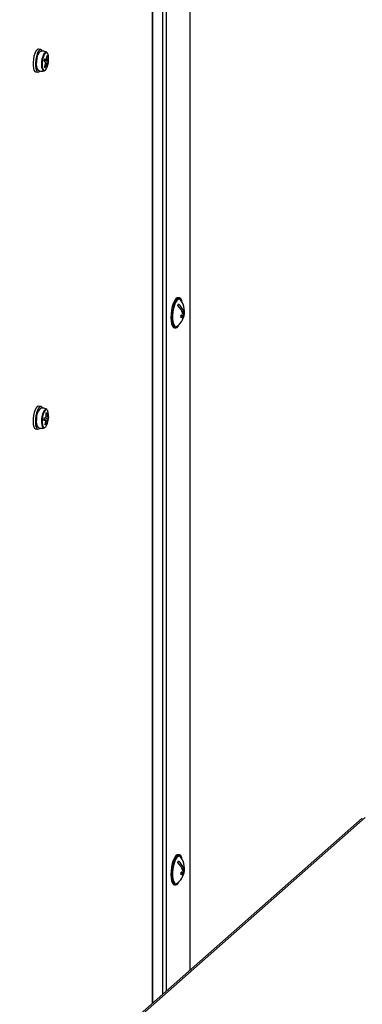
# Model space of a CAD drawing. Units: millimetres. Extents: x 50 to 8471, y 48 to 5890.
# Drawn here: x 5117 to 5253, y 1885 to 2275 of the extents above; entities that cross this region are included whole.
import ezdxf

# ---------------------------------------------------------------- set-up
doc = ezdxf.new("R2010")
doc.units = ezdxf.units.MM
doc.header["$LTSCALE"] = 10

msp = doc.modelspace()

# ---------------------------------------------------------------- linework, layer by layer
at = {"lineweight": 25}
for p, q in [((5184.476, 2393.875), (5184.476, 1898.654)), ((5184.662, 1898.818), (5184.662, 2394.039)), ((5169.604, 2375.849), (5169.604, 1885.538)), ((5169.765, 2375.137), (5169.765, 1885.68)), ((5173.715, 2361.039), (5173.715, 1889.163)), ((5175.13, 2361.204), (5175.13, 1890.412)), ((5125.485, 2263.322), (5124.55, 2263.44)), ((5126.796, 2258.747), (5126.972, 2259.597)), ((5128.164, 2259.008), (5126.838, 2258.951)), ((5127.727, 2259.406), (5126.9, 2259.25)), ((5126.972, 2259.597), (5127.727, 2259.406)), ((5128.401, 2258.294), (5127.216, 2258.257)), ((5128.209, 2260.731), (5127.917, 2260.71)), ((5127.949, 2260.969), (5128.209, 2260.731)), ((5128.209, 2260.731), (5128.164, 2259.008)), ((5128.401, 2258.294), (5128.225, 2257.444)), ((5123.425, 2254.511), (5124.36, 2254.393)), ((5124.923, 2254.615), (5125.112, 2254.812)), ((5126.987, 2256.31), (5127.433, 2257.983)), ((5127.248, 2256.072), (5126.987, 2256.31)), ((5128.225, 2257.444), (5127.405, 2257.793)), ((5127.87, 2257.585), (5127.408, 2257.782)), ((5128.225, 2257.444), (5127.87, 2257.585)), ((5180.348, 2164.952), (5179.881, 2165.011)), ((5181.182, 2158.088), (5181.809, 2158.009)), ((5181.429, 2159.481), (5182.001, 2159.409)), ((5181.647, 2158.718), (5182.136, 2158.657)), ((5182.102, 2159.695), (5182.38, 2159.66)), ((5178.381, 2153.105), (5178.848, 2153.046)), ((5125.485, 2121.901), (5124.55, 2122.019)), ((5126.79, 2117.28), (5127.597, 2117.73)), ((5128.111, 2117.887), (5127.603, 2117.818)), ((5128.473, 2117.796), (5127.621, 2117.682)), ((5127.627, 2119.457), (5127.934, 2119.551)), ((5127.934, 2119.551), (5128.111, 2117.887)), ((5128.473, 2117.796), (5128.407, 2116.918)), ((5126.724, 2116.403), (5126.79, 2117.28)), ((5127.486, 2116.261), (5126.738, 2116.598)), ((5128, 2116.418), (5126.755, 2116.825)), ((5128.407, 2116.918), (5126.96, 2117.375)), ((5127.263, 2114.647), (5127.486, 2116.261)), ((5127.57, 2114.741), (5127.263, 2114.647)), ((5127.57, 2114.741), (5127.29, 2114.842)), ((5128.407, 2116.918), (5128, 2116.418)), ((5123.425, 2113.089), (5124.36, 2112.972)), ((5254.002, 1959.169), (5072.998, 1799.539)), ((5252.804, 1958.914), (5073.023, 1800.362)), ((5180.348, 1944.335), (5179.881, 1944.394)), ((5181.429, 1938.864), (5182.001, 1938.792)), ((5182.102, 1939.078), (5182.38, 1939.043)), ((5181.182, 1937.47), (5181.809, 1937.391)), ((5181.647, 1938.101), (5182.136, 1938.039)), ((5178.381, 1932.488), (5178.848, 1932.429))]:
    msp.add_line(p, q, dxfattribs=at)
at = {"lineweight": 25, "flags": 128}
for points in [[(5124.55, 2263.44), (5124.436, 2263.442), (5123.987, 2263.218), (5123.539, 2262.651), (5123.127, 2261.786), (5122.785, 2260.693), (5122.54, 2259.462), (5122.412, 2258.19), (5122.412, 2256.983), (5122.54, 2255.937), (5122.785, 2255.137), (5123.127, 2254.648), (5123.425, 2254.511)], [(5126.115, 2262.719), (5125.783, 2263.185), (5125.371, 2263.324), (5124.923, 2263.1), (5124.474, 2262.533), (5124.063, 2261.668), (5123.72, 2260.576), (5123.475, 2259.344), (5123.348, 2258.073), (5123.348, 2256.865), (5123.475, 2255.819), (5123.72, 2255.019), (5124.063, 2254.53), (5124.474, 2254.392), (5124.923, 2254.615)], [(5126.934, 2254.885), (5126.827, 2254.859), (5126.451, 2254.993), (5126.148, 2255.478), (5125.947, 2256.265), (5125.867, 2257.278), (5125.917, 2258.418), (5126.092, 2259.573), (5126.374, 2260.63), (5126.735, 2261.485), (5127.142, 2262.056), (5127.553, 2262.285), (5127.86, 2262.205)], [(5128.563, 2259.327), (5128.569, 2259.814), (5128.492, 2260.796), (5128.297, 2261.559), (5128.003, 2262.029), (5127.639, 2262.159), (5127.241, 2261.937), (5126.847, 2261.384), (5126.496, 2260.555), (5126.223, 2259.53), (5126.054, 2258.41), (5126.006, 2257.306), (5126.083, 2256.323), (5126.278, 2255.56), (5126.572, 2255.091), (5126.936, 2254.961), (5127.334, 2255.183), (5127.728, 2255.736), (5128.078, 2256.565), (5128.352, 2257.59), (5128.352, 2257.59)], [(5123.931, 2259.85), (5123.755, 2258.689), (5123.705, 2257.543), (5123.785, 2256.525), (5123.987, 2255.733), (5124.292, 2255.246), (5124.373, 2255.183)], [(5179.881, 2165.011), (5179.497, 2164.953), (5178.966, 2164.553), (5178.445, 2163.807), (5177.967, 2162.763), (5177.563, 2161.487), (5177.257, 2160.057), (5177.068, 2158.565), (5177.009, 2157.104), (5177.084, 2155.766), (5177.287, 2154.634), (5177.606, 2153.781), (5178.021, 2153.259), (5178.381, 2153.105)], [(5181.531, 2163.034), (5181.296, 2163.889), (5180.926, 2164.582), (5180.473, 2164.924), (5179.965, 2164.894), (5179.434, 2164.494), (5178.913, 2163.749), (5178.435, 2162.705), (5178.031, 2161.428), (5177.724, 2159.998), (5177.536, 2158.506), (5177.477, 2157.045), (5177.552, 2155.707), (5177.755, 2154.575), (5178.074, 2153.722), (5178.488, 2153.2), (5178.973, 2153.042), (5179.496, 2153.259), (5180.027, 2153.837), (5180.47, 2154.611)], [(5180.813, 2164.119), (5180.783, 2164.156), (5180.344, 2164.446), (5179.854, 2164.365), (5179.346, 2163.919), (5178.856, 2163.137), (5178.416, 2162.073), (5178.057, 2160.8), (5177.802, 2159.404), (5177.671, 2157.981), (5177.67, 2156.627), (5177.801, 2155.434), (5178.054, 2154.485), (5178.413, 2153.843), (5178.852, 2153.553), (5179.343, 2153.634), (5179.506, 2153.738)], [(5124.55, 2122.019), (5124.113, 2121.894), (5123.661, 2121.419), (5123.235, 2120.63), (5122.871, 2119.592), (5122.597, 2118.389), (5122.435, 2117.119), (5122.4, 2115.883), (5122.492, 2114.783), (5122.706, 2113.908)], [(5126.125, 2121.276), (5125.886, 2121.663), (5125.49, 2121.9), (5125.048, 2121.776), (5124.596, 2121.301), (5124.171, 2120.512), (5123.806, 2119.474), (5123.532, 2118.271), (5123.371, 2117.001), (5123.335, 2115.765), (5123.428, 2114.665), (5123.642, 2113.79)], [(5126.933, 2113.463), (5126.91, 2113.456), (5126.524, 2113.514), (5126.204, 2113.928), (5125.979, 2114.658), (5125.873, 2115.632), (5125.896, 2116.754), (5126.046, 2117.916), (5126.307, 2119.002), (5126.655, 2119.907), (5127.055, 2120.542), (5127.469, 2120.846), (5127.855, 2120.787), (5127.858, 2120.785)], [(5128.541, 2117.523), (5128.563, 2118.611), (5128.461, 2119.554), (5128.243, 2120.262), (5127.932, 2120.664), (5127.558, 2120.72), (5127.157, 2120.426), (5126.769, 2119.81), (5126.432, 2118.933), (5126.179, 2117.88), (5126.034, 2116.754), (5126.012, 2115.666), (5126.114, 2114.722), (5126.332, 2114.015), (5126.643, 2113.613), (5127.017, 2113.557), (5127.418, 2113.851), (5127.805, 2114.466), (5128.143, 2115.344), (5128.396, 2116.397), (5128.541, 2117.523)], [(5122.706, 2113.908), (5123.024, 2113.328), (5123.42, 2113.09), (5123.425, 2113.089)], [(5123.642, 2113.79), (5123.96, 2113.21), (5124.355, 2112.972), (5124.797, 2113.096), (5125.098, 2113.374)], [(5123.734, 2117.024), (5123.711, 2115.896), (5123.818, 2114.917), (5124.043, 2114.183), (5124.366, 2113.767), (5124.372, 2113.763)], [(5179.881, 1944.394), (5179.497, 1944.336), (5178.966, 1943.936), (5178.445, 1943.19), (5177.967, 1942.146), (5177.563, 1940.869), (5177.257, 1939.44), (5177.068, 1937.948), (5177.009, 1936.487), (5177.084, 1935.148), (5177.287, 1934.017), (5177.606, 1933.163), (5178.021, 1932.641), (5178.381, 1932.488)], [(5181.531, 1942.417), (5181.296, 1943.272), (5180.926, 1943.965), (5180.473, 1944.307), (5179.965, 1944.277), (5179.434, 1943.877), (5178.913, 1943.131), (5178.435, 1942.087), (5178.031, 1940.81), (5177.724, 1939.381), (5177.536, 1937.889), (5177.477, 1936.428), (5177.552, 1935.089), (5177.755, 1933.958), (5178.074, 1933.104), (5178.488, 1932.583), (5178.973, 1932.425), (5179.496, 1932.642), (5180.027, 1933.219), (5180.47, 1933.994)], [(5180.813, 1943.502), (5180.783, 1943.538), (5180.344, 1943.829), (5179.854, 1943.748), (5179.346, 1943.301), (5178.856, 1942.52), (5178.416, 1941.456), (5178.057, 1940.183), (5177.802, 1938.787), (5177.671, 1937.363), (5177.67, 1936.009), (5177.801, 1934.817), (5178.054, 1933.868), (5178.413, 1933.226), (5178.852, 1932.935), (5179.343, 1933.016), (5179.506, 1933.121)]]:
    msp.add_lwpolyline(points, dxfattribs=at)
at = {"lineweight": 25}
for centre, radius, start, end in [((5127.643, 2259.668), 3.716, 129.09803, 177.20392), ((5176.827, 2163.803), 3.412, 327.14068, 339.35244), ((5174.892, 2156.762), 7.07, 16.42223, 47.22259), ((5175.219, 2157.41), 7.07, 16.42223, 47.22259), ((5175.108, 2159.565), 7.3, 338.66087, 38.59884), ((5177.034, 2161.63), 5.455, 315.69126, 328.26685), ((5176.533, 2156.641), 4.56, 5.36583, 14.98151), ((5177.169, 2160.878), 5.455, 315.69126, 328.26685), ((5178.192, 2157.594), 3.641, 328.25117, 6.53391), ((5178.478, 2158.252), 3.68, 327.87566, 6.31024), ((5178.729, 2160.737), 3.531, 337.90616, 354.72245), ((5178.864, 2159.985), 3.531, 337.90616, 354.72245), ((5177.84, 2159.234), 4.56, 5.36583, 14.98151), ((5175.108, 2159.565), 7.3, 307.03965, 327.83225), ((5129.252, 2117.274), 5.523, 135.70244, 182.5932), ((5175.108, 1938.948), 7.3, 338.66087, 38.59884), ((5176.827, 1943.186), 3.412, 327.14068, 339.35244), ((5174.892, 1936.145), 7.07, 16.42223, 47.22259), ((5175.219, 1936.793), 7.07, 16.42223, 47.22259), ((5178.729, 1940.12), 3.531, 337.90616, 354.72245), ((5178.864, 1939.367), 3.531, 337.90616, 354.72245), ((5177.84, 1938.616), 4.56, 5.36583, 14.98151), ((5175.108, 1938.948), 7.3, 307.03965, 327.83225), ((5177.034, 1941.013), 5.455, 315.69126, 328.26685), ((5176.533, 1936.024), 4.56, 5.36583, 14.98151), ((5177.169, 1940.26), 5.455, 315.69126, 328.26685), ((5178.192, 1936.977), 3.641, 328.25117, 6.53391), ((5178.478, 1937.635), 3.68, 327.87566, 6.31024)]:
    msp.add_arc(centre, radius, start, end, dxfattribs=at)
for points, knots in [([(5127.867, 2262.162), (5127.763, 2262.242), (5127.418, 2262.506), (5126.665, 2262.704), (5125.869, 2262.737), (5125.425, 2262.57), (5125.286, 2262.518)], [0, 0, 0, 0, 0.1445804, 0.4781873, 0.8363414, 1, 1, 1, 1]), ([(5127.433, 2257.983), (5127.394, 2258.037), (5127.215, 2258.279), (5126.979, 2258.543), (5126.796, 2258.747)], [0, 0, 0, 0, 0.2239052, 1, 1, 1, 1]), ([(5127.727, 2259.406), (5127.752, 2259.523), (5127.862, 2260.048), (5127.911, 2260.566), (5127.949, 2260.969)], [0, 0, 0, 0, 0.2239052, 1, 1, 1, 1]), ([(5128.164, 2259.008), (5128.191, 2258.955), (5128.311, 2258.721), (5128.362, 2258.48), (5128.401, 2258.294)], [0, 0, 0, 0, 0.22390516, 1, 1, 1, 1]), ([(5128.37, 2257.699), (5128.375, 2257.718), (5128.504, 2258.216), (5128.526, 2258.734), (5128.547, 2259.232)], [0, 0, 0, 0, 0.0379615, 1, 1, 1, 1]), ([(5124.376, 2255.209), (5124.432, 2255.165), (5124.723, 2254.933), (5125.421, 2254.735), (5126.26, 2254.675), (5126.753, 2254.849), (5126.933, 2254.912)], [0, 0, 0, 0, 0.0793964, 0.4172297, 0.7877681, 1, 1, 1, 1]), ([(5127.87, 2257.585), (5127.832, 2257.469), (5127.665, 2256.952), (5127.43, 2256.457), (5127.248, 2256.072)], [0, 0, 0, 0, 0.2239052, 1, 1, 1, 1]), ([(5127.87, 2120.765), (5127.632, 2120.905), (5127.128, 2121.202), (5126.241, 2121.31), (5125.59, 2121.264), (5125.298, 2121.125), (5125.277, 2121.115)], [0, 0, 0, 0, 0.30366083, 0.64092912, 0.97440059, 1, 1, 1, 1]), ([(5127.597, 2117.73), (5127.607, 2117.859), (5127.652, 2118.435), (5127.638, 2119.01), (5127.627, 2119.457)], [0, 0, 0, 0, 0.2239052, 1, 1, 1, 1]), ([(5128.111, 2117.887), (5128.147, 2117.882), (5128.309, 2117.857), (5128.402, 2117.823), (5128.473, 2117.796)], [0, 0, 0, 0, 0.22390516, 1, 1, 1, 1]), ([(5124.363, 2113.784), (5124.39, 2113.762), (5124.646, 2113.547), (5125.28, 2113.347), (5126.148, 2113.245), (5126.69, 2113.406), (5126.937, 2113.479)], [0, 0, 0, 0, 0.0389881, 0.3744374, 0.7149858, 1, 1, 1, 1]), ([(5127.486, 2116.261), (5127.437, 2116.268), (5127.218, 2116.3), (5126.94, 2116.358), (5126.724, 2116.403)], [0, 0, 0, 0, 0.2239052, 1, 1, 1, 1]), ([(5128, 2116.418), (5127.977, 2116.291), (5127.875, 2115.722), (5127.704, 2115.17), (5127.57, 2114.741)], [0, 0, 0, 0, 0.2239052, 1, 1, 1, 1])]:
    msp.add_open_spline(points, degree=3, knots=knots, dxfattribs=at)

doc.saveas('drawing.dxf')
